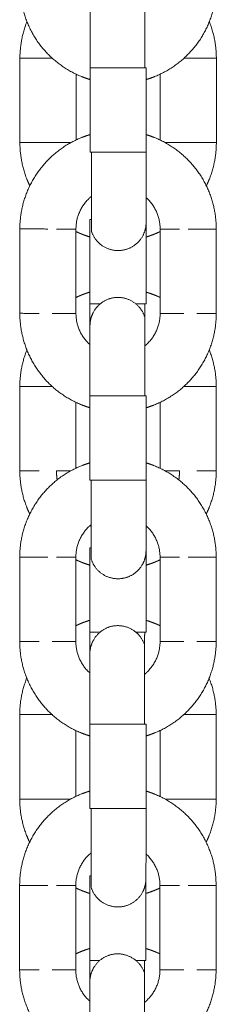
# Model space of a CAD drawing. Units: centimetres. Extents: x -603 to 1052, y 645 to 1861.
# Drawn here: x 781 to 783, y 1679 to 1689 of the extents above; entities that cross this region are included whole.
import ezdxf

# ---------------------------------------------------------------- set-up
doc = ezdxf.new("R2010")
doc.units = ezdxf.units.CM
doc.header["$LTSCALE"] = 50
doc.layers.add('Make2D', color=7, linetype='Continuous', lineweight=18, true_color=0x000000)

msp = doc.modelspace()

# ---------------------------------------------------------------- linework, layer by layer
at = {"layer": 'Make2D'}
for points, weights, degree, knots in [([(781.696, 1688.819), (781.652, 1688.832), (781.609, 1688.849), (781.407, 1688.929), (781.253, 1689.083), (781.1, 1689.237), (781.02, 1689.439), (780.946, 1689.625), (780.946, 1689.826)], [0.819877024784, 0.810924585799, 0.803596794492, 0.770545612911, 0.770545612911, 0.770545612911, 0.803596794492, 0.836647976072, 0.902750339233], 2, [1.969886, 1.969886, 1.969886, 2.058161, 2.058161, 2.490009, 2.490009, 2.921857, 2.921857, 3.320012, 3.320012, 3.320012]), ([(783.046, 1689.825), (783.046, 1689.625), (782.972, 1689.438), (782.892, 1689.236), (782.738, 1689.083), (782.585, 1688.929), (782.382, 1688.849), (782.34, 1688.832), (782.296, 1688.819)], [0.902750339233, 0.836647976072, 0.803596794492, 0.770545612911, 0.770545612911, 0.770545612911, 0.803596794492, 0.81092055558, 0.819867177756], 2, [0, 0, 0, 0.398155, 0.398155, 0.830003, 0.830003, 1.261851, 1.261851, 1.350078, 1.350078, 1.350078]), ([(781.696, 1688.945), (781.696, 1689.141), (781.696, 1689.329), (781.696, 1689.476), (781.696, 1689.548), (781.696, 1689.605), (781.696, 1689.66), (781.696, 1689.674), (781.696, 1689.686), (781.696, 1689.688), (781.696, 1689.692), (781.696, 1689.693), (781.696, 1689.694), (781.696, 1689.695), (781.696, 1689.695)], [0.902750339224, 0.814613855011, 0.770545612904, 0.770545612904, 0.770545612904, 0.770545612904, 0.770545612904, 0.770545612904, 0.770545612904, 0.770545612904, 0.770545612904, 0.770545612904, 0.770545612904, 0.770545612904, 0.770545612904], 3, [0, 0, 0, 0, 0.604308, 0.604308, 0.604308, 0.918417, 0.918417, 1.067096, 1.067096, 1.1148, 1.1148, 1.1615, 1.1615, 1.195724, 1.195724, 1.195724, 1.195724]), ([(780.946, 1689.046), (780.946, 1689.247), (781.02, 1689.433), (781.02, 1689.434), (781.021, 1689.436)], [0.902750339232, 0.836647976071, 0.803596794491, 0.803339785892, 0.803084775813], 2, [0, 0, 0, 0.3981546, 0.3981546, 0.4015127, 0.4015127, 0.4015127]), ([(782.971, 1689.435), (782.972, 1689.434), (782.972, 1689.432), (783.046, 1689.246), (783.046, 1689.046)], [0.803084775815, 0.803339785893, 0.803596794491, 0.836647976071, 0.902750339232], 2, [2.9184992, 2.9184992, 2.9184992, 2.9218573, 2.9218573, 3.3200119, 3.3200119, 3.3200119]), ([(780.946, 1689.046), (780.946, 1689.046), (781.07, 1689.046), (781.17, 1689.046), (781.292, 1689.046)], [1, 0.891006524188, 1, 0.909915885587, 0.968742476317], 2, [0, 0, 0, 2.827433, 2.827433, 5.164333, 5.164333, 5.164333]), ([(783.046, 1689.046), (783.046, 1689.046), (782.922, 1689.046), (782.822, 1689.046), (782.7, 1689.046)], [1, 0.891006524188, 1, 0.909963915617, 0.968679789655], 2, [0, 0, 0, 2.827433, 2.827433, 5.163087, 5.163087, 5.163087]), ([(780.945, 1687.226), (780.945, 1687.426), (781.019, 1687.612), (781.099, 1687.814), (781.253, 1687.968), (781.407, 1688.122), (781.609, 1688.202), (781.652, 1688.218), (781.696, 1688.232)], [0.902750339209, 0.83664797605, 0.803596794471, 0.770545612891, 0.770545612891, 0.770545612891, 0.803596794471, 0.810945466945, 0.819928059434], 2, [0, 0, 0, 0.398155, 0.398155, 0.830003, 0.830003, 1.261851, 1.261851, 1.350378, 1.350378, 1.350378]), ([(782.296, 1688.231), (782.34, 1688.218), (782.382, 1688.201), (782.584, 1688.121), (782.738, 1687.967), (782.892, 1687.814), (782.972, 1687.611), (783.045, 1687.425), (783.045, 1687.225)], [0.81987702476, 0.810924585776, 0.803596794471, 0.770545612891, 0.770545612891, 0.770545612891, 0.803596794471, 0.83664797605, 0.902750339209], 2, [1.969886, 1.969886, 1.969886, 2.058161, 2.058161, 2.490009, 2.490009, 2.921857, 2.921857, 3.320012, 3.320012, 3.320012]), ([(781.052, 1687.686), (781.034, 1687.722), (781.019, 1687.76), (780.946, 1687.946), (780.946, 1688.146)], [0.792096029293, 0.797233938542, 0.803596794491, 0.836647976071, 0.902750339232], 2, [2.8387199, 2.8387199, 2.8387199, 2.9218573, 2.9218573, 3.3200119, 3.3200119, 3.3200119]), ([(781.153, 1688.146), (781.298, 1688.146), (781.422, 1688.146), (781.463, 1688.146), (781.491, 1688.146)], [1, 0.891006524188, 1, 0.961313461395, 0.950090002724], 2, [0, 0, 0, 2.827433, 2.827433, 3.831013, 3.831013, 3.831013]), ([(782.838, 1688.146), (782.693, 1688.146), (782.569, 1688.146), (782.529, 1688.146), (782.5, 1688.146)], [1, 0.891006524188, 1, 0.961662777291, 0.950294923787], 2, [0, 0, 0, 2.827433, 2.827433, 3.821951, 3.821951, 3.821951]), ([(783.046, 1688.146), (783.046, 1687.946), (782.972, 1687.759), (782.957, 1687.722), (782.939, 1687.686)], [0.902750339232, 0.836647976071, 0.803596794491, 0.79725691374, 0.79213314951], 2, [0, 0, 0, 0.3981546, 0.3981546, 0.4809918, 0.4809918, 0.4809918]), ([(782.296, 1688.045), (782.296, 1687.849), (782.295, 1687.661), (782.295, 1687.515), (782.295, 1687.442), (782.295, 1687.386), (782.295, 1687.33), (782.295, 1687.316), (782.295, 1687.305), (782.295, 1687.302), (782.295, 1687.299), (782.295, 1687.297), (782.295, 1687.296), (782.295, 1687.295), (782.295, 1687.295)], [0.902750339215, 0.814613855002, 0.770545612896, 0.770545612896, 0.770545612896, 0.770545612896, 0.770545612896, 0.770545612896, 0.770545612896, 0.770545612896, 0.770545612896, 0.770545612896, 0.770545612896, 0.770545612896, 0.770545612896], 3, [0, 0, 0, 0, 0.604308, 0.604308, 0.604308, 0.918417, 0.918417, 1.067096, 1.067096, 1.1148, 1.1148, 1.1615, 1.1615, 1.195724, 1.195724, 1.195724, 1.195724]), ([(781.71, 1687.573), (781.693, 1687.559), (781.677, 1687.544), (781.545, 1687.412), (781.545, 1687.225)], [0.772441246727, 0.770545612916, 0.770545612916, 0.770545612916, 0.902750339238], 2, [1.044337, 1.044337, 1.044337, 1.0877544, 1.0877544, 1.4503392, 1.4503392, 1.4503392]), ([(782.445, 1687.225), (782.445, 1687.411), (782.314, 1687.543), (782.305, 1687.552), (782.295, 1687.561)], [0.902750339238, 0.770545612916, 0.770545612916, 0.770545612916, 0.771142941206], 2, [0, 0, 0, 0.3625848, 0.3625848, 0.3869569, 0.3869569, 0.3869569]), ([(782.295, 1687.295), (782.295, 1687.223), (782.263, 1687.159), (782.206, 1687.048), (782.088, 1687.01), (781.97, 1686.972), (781.859, 1687.028), (781.748, 1687.084), (781.71, 1687.203)], [0.902750339224, 0.853553390593, 0.853553390593, 0.853553390593, 1, 0.853553390593, 0.853553390593, 0.853553390593, 1], 2, [0, 0, 0, 0.1440473, 0.1440473, 0.3925754, 0.3925754, 0.6411035, 0.6411035, 0.8896317, 0.8896317, 0.8896317]), ([(781.695, 1687.14), (781.651, 1687.153), (781.609, 1687.17), (781.577, 1687.183), (781.545, 1687.198)], [0.819877024784, 0.810924585798, 0.803596794491, 0.798143850045, 0.793590558855], 2, [1.9698855, 1.9698855, 1.9698855, 2.0581606, 2.0581606, 2.129409, 2.129409, 2.129409]), ([(782.446, 1687.198), (782.414, 1687.183), (782.382, 1687.17), (782.339, 1687.153), (782.296, 1687.14)], [0.793525290406, 0.798104740138, 0.803596794491, 0.81088811539, 0.819787952472], 2, [1.1900919, 1.1900919, 1.1900919, 1.2618513, 1.2618513, 1.349687, 1.349687, 1.349687]), ([(781.546, 1686.495), (781.577, 1686.51), (781.609, 1686.523), (781.651, 1686.539), (781.695, 1686.553)], [0.793652948583, 0.798181183232, 0.803596794484, 0.810932036873, 0.819895232586], 2, [1.1910907, 1.1910907, 1.1910907, 1.2618513, 1.2618513, 1.3502161, 1.3502161, 1.3502161]), ([(782.295, 1686.552), (782.339, 1686.539), (782.382, 1686.522), (782.414, 1686.51), (782.445, 1686.495)], [0.819877024776, 0.810924585791, 0.803596794484, 0.798133595428, 0.79357343652], 2, [1.9698855, 1.9698855, 1.9698855, 2.0581606, 2.0581606, 2.129543, 2.129543, 2.129543]), ([(781.695, 1686.195), (781.695, 1686.267), (781.728, 1686.331), (781.784, 1686.442), (781.902, 1686.481), (782.021, 1686.519), (782.131, 1686.462), (782.242, 1686.406), (782.28, 1686.288)], [0.902750339224, 0.853553390593, 0.853553390593, 0.853553390593, 1, 0.853553390593, 0.853553390593, 0.853553390593, 1], 2, [0, 0, 0, 0.1440473, 0.1440473, 0.3925754, 0.3925754, 0.6411035, 0.6411035, 0.8896317, 0.8896317, 0.8896317]), ([(781.695, 1685.319), (781.651, 1685.332), (781.608, 1685.349), (781.406, 1685.429), (781.252, 1685.583), (781.099, 1685.737), (781.019, 1685.939), (780.945, 1686.125), (780.945, 1686.326)], [0.81987702479, 0.810924585804, 0.803596794498, 0.770545612917, 0.770545612917, 0.770545612917, 0.803596794498, 0.836647976078, 0.90275033924], 2, [1.969886, 1.969886, 1.969886, 2.058161, 2.058161, 2.490009, 2.490009, 2.921857, 2.921857, 3.320012, 3.320012, 3.320012]), ([(781.545, 1686.325), (781.545, 1686.139), (781.677, 1686.007), (781.686, 1685.998), (781.695, 1685.99)], [0.902750339211, 0.770545612893, 0.770545612893, 0.770545612893, 0.771142941183], 2, [0, 0, 0, 0.3625848, 0.3625848, 0.3869569, 0.3869569, 0.3869569]), ([(782.28, 1685.977), (782.298, 1685.991), (782.313, 1686.007), (782.445, 1686.139), (782.445, 1686.325)], [0.772422601005, 0.770545612893, 0.770545612893, 0.770545612893, 0.902750339211], 2, [1.0445511, 1.0445511, 1.0445511, 1.0877544, 1.0877544, 1.4503392, 1.4503392, 1.4503392]), ([(783.045, 1686.325), (783.045, 1686.125), (782.971, 1685.938), (782.891, 1685.736), (782.737, 1685.583), (782.584, 1685.429), (782.381, 1685.349), (782.339, 1685.332), (782.295, 1685.319)], [0.90275033924, 0.836647976078, 0.803596794498, 0.770545612917, 0.770545612917, 0.770545612917, 0.803596794498, 0.810886731379, 0.819784573853], 2, [0, 0, 0, 0.398155, 0.398155, 0.830003, 0.830003, 1.261851, 1.261851, 1.34967, 1.34967, 1.34967]), ([(781.695, 1685.445), (781.695, 1685.641), (781.695, 1685.829), (781.695, 1685.976), (781.695, 1686.048), (781.695, 1686.105), (781.695, 1686.16), (781.695, 1686.174), (781.695, 1686.186), (781.695, 1686.188), (781.695, 1686.192), (781.695, 1686.193), (781.695, 1686.194), (781.695, 1686.195), (781.695, 1686.195)], [0.902750339215, 0.814613855002, 0.770545612896, 0.770545612896, 0.770545612896, 0.770545612896, 0.770545612896, 0.770545612896, 0.770545612896, 0.770545612896, 0.770545612896, 0.770545612896, 0.770545612896, 0.770545612896, 0.770545612896], 3, [0, 0, 0, 0, 0.604308, 0.604308, 0.604308, 0.918417, 0.918417, 1.067096, 1.067096, 1.1148, 1.1148, 1.1615, 1.1615, 1.195724, 1.195724, 1.195724, 1.195724]), ([(780.945, 1685.546), (780.945, 1685.747), (781.019, 1685.933), (781.019, 1685.935), (781.02, 1685.936)], [0.902750339224, 0.836647976064, 0.803596794484, 0.803301309652, 0.803008466519], 2, [0, 0, 0, 0.3981546, 0.3981546, 0.4020155, 0.4020155, 0.4020155]), ([(782.97, 1685.935), (782.971, 1685.934), (782.971, 1685.932), (783.045, 1685.746), (783.045, 1685.546)], [0.803084775808, 0.803339785886, 0.803596794484, 0.836647976064, 0.902750339224], 2, [2.9184992, 2.9184992, 2.9184992, 2.9218573, 2.9218573, 3.3200119, 3.3200119, 3.3200119]), ([(780.945, 1685.546), (780.945, 1685.546), (781.069, 1685.546), (781.169, 1685.546), (781.291, 1685.546)], [1, 0.891006524188, 1, 0.909915885448, 0.968742476499], 2, [0, 0, 0, 2.827433, 2.827433, 5.164333, 5.164333, 5.164333]), ([(783.045, 1685.546), (783.045, 1685.546), (782.921, 1685.546), (782.821, 1685.546), (782.699, 1685.546)], [1, 0.891006524188, 1, 0.910092180705, 0.968512798689], 2, [0, 0, 0, 2.827433, 2.827433, 5.15976, 5.15976, 5.15976]), ([(780.944, 1683.726), (780.944, 1683.926), (781.018, 1684.112), (781.098, 1684.314), (781.252, 1684.468), (781.406, 1684.622), (781.608, 1684.702), (781.651, 1684.718), (781.695, 1684.732)], [0.902750339217, 0.836647976057, 0.803596794478, 0.770545612898, 0.770545612898, 0.770545612898, 0.803596794478, 0.810942960559, 0.819921932293], 2, [0, 0, 0, 0.398155, 0.398155, 0.830003, 0.830003, 1.261851, 1.261851, 1.350348, 1.350348, 1.350348]), ([(782.295, 1684.731), (782.339, 1684.718), (782.381, 1684.701), (782.583, 1684.621), (782.737, 1684.467), (782.891, 1684.314), (782.971, 1684.111), (783.044, 1683.925), (783.044, 1683.725)], [0.819751807592, 0.810873306555, 0.803596794478, 0.770545612898, 0.770545612898, 0.770545612898, 0.803596794478, 0.836647976057, 0.902750339217], 2, [1.970503, 1.970503, 1.970503, 2.058161, 2.058161, 2.490009, 2.490009, 2.921857, 2.921857, 3.320012, 3.320012, 3.320012]), ([(781.051, 1684.186), (781.033, 1684.222), (781.018, 1684.26), (780.945, 1684.446), (780.945, 1684.646)], [0.792096029294, 0.797233938542, 0.803596794491, 0.836647976072, 0.902750339232], 2, [2.8387199, 2.8387199, 2.8387199, 2.9218573, 2.9218573, 3.3200119, 3.3200119, 3.3200119]), ([(783.045, 1684.646), (783.045, 1684.446), (782.971, 1684.259), (782.956, 1684.222), (782.938, 1684.186)], [0.902750339232, 0.836647976072, 0.803596794491, 0.797248257935, 0.79211916088], 2, [0, 0, 0, 0.3981546, 0.3981546, 0.4811049, 0.4811049, 0.4811049]), ([(782.295, 1684.545), (782.295, 1684.349), (782.295, 1684.161), (782.294, 1684.015), (782.294, 1683.942), (782.294, 1683.886), (782.294, 1683.83), (782.294, 1683.816), (782.294, 1683.805), (782.294, 1683.802), (782.294, 1683.799), (782.294, 1683.797), (782.294, 1683.796), (782.294, 1683.795), (782.294, 1683.795)], [0.902750339215, 0.814613855003, 0.770545612896, 0.770545612896, 0.770545612896, 0.770545612896, 0.770545612896, 0.770545612896, 0.770545612896, 0.770545612896, 0.770545612896, 0.770545612896, 0.770545612896, 0.770545612896, 0.770545612896], 3, [0, 0, 0, 0, 0.604308, 0.604308, 0.604308, 0.918417, 0.918417, 1.067096, 1.067096, 1.1148, 1.1148, 1.1615, 1.1615, 1.195724, 1.195724, 1.195724, 1.195724]), ([(781.709, 1684.073), (781.692, 1684.059), (781.676, 1684.044), (781.544, 1683.912), (781.544, 1683.725)], [0.772438591711, 0.77054561291, 0.77054561291, 0.77054561291, 0.902750339231], 2, [1.0443674, 1.0443674, 1.0443674, 1.0877544, 1.0877544, 1.4503392, 1.4503392, 1.4503392]), ([(782.444, 1683.725), (782.444, 1683.911), (782.313, 1684.043), (782.304, 1684.052), (782.294, 1684.061)], [0.902750339231, 0.77054561291, 0.77054561291, 0.77054561291, 0.7711429412], 2, [0, 0, 0, 0.3625848, 0.3625848, 0.3869569, 0.3869569, 0.3869569]), ([(782.294, 1683.795), (782.294, 1683.723), (782.262, 1683.659), (782.205, 1683.548), (782.087, 1683.51), (781.969, 1683.472), (781.858, 1683.528), (781.747, 1683.584), (781.709, 1683.703)], [0.902750339224, 0.853553390593, 0.853553390593, 0.853553390593, 1, 0.853553390593, 0.853553390593, 0.853553390593, 1], 2, [0, 0, 0, 0.1440473, 0.1440473, 0.3925754, 0.3925754, 0.6411035, 0.6411035, 0.8896317, 0.8896317, 0.8896317]), ([(781.694, 1683.64), (781.651, 1683.653), (781.608, 1683.67), (781.576, 1683.683), (781.544, 1683.698)], [0.819893876745, 0.810931482081, 0.803596794491, 0.798143850045, 0.793590558855], 2, [1.9698025, 1.9698025, 1.9698025, 2.0581606, 2.0581606, 2.129409, 2.129409, 2.129409]), ([(782.445, 1683.698), (782.413, 1683.683), (782.381, 1683.67), (782.338, 1683.653), (782.295, 1683.64)], [0.793536843971, 0.798111667262, 0.803596794491, 0.8109001552, 0.819817348611], 2, [1.1901824, 1.1901824, 1.1901824, 1.2618513, 1.2618513, 1.349832, 1.349832, 1.349832]), ([(781.545, 1682.995), (781.576, 1683.01), (781.608, 1683.023), (781.65, 1683.039), (781.694, 1683.053)], [0.793641361931, 0.798174253747, 0.803596794484, 0.810924761856, 0.819877454978], 2, [1.1910001, 1.1910001, 1.1910001, 1.2618513, 1.2618513, 1.3501285, 1.3501285, 1.3501285]), ([(782.294, 1683.052), (782.338, 1683.039), (782.381, 1683.022), (782.413, 1683.01), (782.444, 1682.995)], [0.819877024775, 0.81092458579, 0.803596794484, 0.798143850037, 0.793590558847], 2, [1.9698855, 1.9698855, 1.9698855, 2.0581606, 2.0581606, 2.129409, 2.129409, 2.129409]), ([(781.694, 1682.695), (781.694, 1682.767), (781.727, 1682.831), (781.783, 1682.942), (781.901, 1682.981), (782.02, 1683.019), (782.13, 1682.962), (782.241, 1682.906), (782.279, 1682.788)], [0.902750339224, 0.853553390593, 0.853553390593, 0.853553390593, 1, 0.853553390593, 0.853553390593, 0.853553390593, 1], 2, [0, 0, 0, 0.1440473, 0.1440473, 0.3925754, 0.3925754, 0.6411035, 0.6411035, 0.8896317, 0.8896317, 0.8896317]), ([(781.694, 1681.819), (781.65, 1681.832), (781.607, 1681.849), (781.405, 1681.929), (781.251, 1682.083), (781.098, 1682.237), (781.018, 1682.439), (780.944, 1682.625), (780.944, 1682.826)], [0.819914304583, 0.810939840141, 0.803596794505, 0.770545612924, 0.770545612924, 0.770545612924, 0.803596794505, 0.836647976086, 0.902750339248], 2, [1.969702, 1.969702, 1.969702, 2.058161, 2.058161, 2.490009, 2.490009, 2.921857, 2.921857, 3.320012, 3.320012, 3.320012]), ([(781.544, 1682.825), (781.544, 1682.639), (781.676, 1682.507), (781.685, 1682.498), (781.694, 1682.49)], [0.902750339204, 0.770545612887, 0.770545612887, 0.770545612887, 0.771142941177], 2, [0, 0, 0, 0.3625848, 0.3625848, 0.3869569, 0.3869569, 0.3869569]), ([(782.28, 1682.477), (782.297, 1682.491), (782.312, 1682.507), (782.444, 1682.639), (782.444, 1682.825)], [0.772387078969, 0.770545612887, 0.770545612887, 0.770545612887, 0.902750339204], 2, [1.0449618, 1.0449618, 1.0449618, 1.0877544, 1.0877544, 1.4503392, 1.4503392, 1.4503392]), ([(783.044, 1682.825), (783.044, 1682.625), (782.97, 1682.438), (782.89, 1682.236), (782.736, 1682.083), (782.583, 1681.929), (782.38, 1681.849), (782.338, 1681.832), (782.294, 1681.819)], [0.902750339248, 0.836647976086, 0.803596794505, 0.770545612924, 0.770545612924, 0.770545612924, 0.803596794505, 0.81089400356, 0.819802327785], 2, [0, 0, 0, 0.398155, 0.398155, 0.830003, 0.830003, 1.261851, 1.261851, 1.349758, 1.349758, 1.349758]), ([(781.694, 1681.945), (781.694, 1682.141), (781.694, 1682.329), (781.694, 1682.476), (781.694, 1682.548), (781.694, 1682.605), (781.694, 1682.66), (781.694, 1682.674), (781.694, 1682.686), (781.694, 1682.688), (781.694, 1682.692), (781.694, 1682.693), (781.694, 1682.694), (781.694, 1682.695), (781.694, 1682.695)], [0.902750339215, 0.814613855003, 0.770545612896, 0.770545612896, 0.770545612896, 0.770545612896, 0.770545612896, 0.770545612896, 0.770545612896, 0.770545612896, 0.770545612896, 0.770545612896, 0.770545612896, 0.770545612896, 0.770545612896], 3, [0, 0, 0, 0, 0.604308, 0.604308, 0.604308, 0.918417, 0.918417, 1.067096, 1.067096, 1.1148, 1.1148, 1.1615, 1.1615, 1.195724, 1.195724, 1.195724, 1.195724]), ([(780.944, 1682.046), (780.944, 1682.247), (781.018, 1682.433), (781.018, 1682.435), (781.019, 1682.436)], [0.902750339224, 0.836647976064, 0.803596794484, 0.80331061724, 0.803026917892], 2, [0, 0, 0, 0.3981546, 0.3981546, 0.4018938, 0.4018938, 0.4018938]), ([(782.969, 1682.435), (782.97, 1682.434), (782.97, 1682.432), (783.044, 1682.246), (783.044, 1682.046)], [0.803084775807, 0.803339785886, 0.803596794484, 0.836647976064, 0.902750339224], 2, [2.9184992, 2.9184992, 2.9184992, 2.9218573, 2.9218573, 3.3200119, 3.3200119, 3.3200119]), ([(780.944, 1682.046), (780.944, 1682.046), (781.068, 1682.046), (781.168, 1682.046), (781.291, 1682.046)], [1, 0.891006524188, 1, 0.909698709603, 0.969026981648], 2, [0, 0, 0, 2.827433, 2.827433, 5.169967, 5.169967, 5.169967]), ([(783.044, 1682.046), (783.044, 1682.046), (782.92, 1682.046), (782.82, 1682.046), (782.698, 1682.046)], [1, 0.891006524188, 1, 0.910053251688, 0.968563417364], 2, [0, 0, 0, 2.827433, 2.827433, 5.16077, 5.16077, 5.16077]), ([(780.943, 1680.226), (780.944, 1680.426), (781.017, 1680.612), (781.097, 1680.814), (781.251, 1680.968), (781.405, 1681.122), (781.607, 1681.202), (781.65, 1681.218), (781.694, 1681.232)], [0.902750339209, 0.83664797605, 0.803596794471, 0.770545612891, 0.770545612891, 0.770545612891, 0.803596794471, 0.810930915442, 0.819892492009], 2, [0, 0, 0, 0.398155, 0.398155, 0.830003, 0.830003, 1.261851, 1.261851, 1.350203, 1.350203, 1.350203]), ([(781.05, 1680.686), (781.032, 1680.722), (781.017, 1680.76), (780.944, 1680.946), (780.944, 1681.146)], [0.792096029299, 0.797233938548, 0.803596794498, 0.836647976078, 0.902750339239], 2, [2.8387199, 2.8387199, 2.8387199, 2.9218573, 2.9218573, 3.3200119, 3.3200119, 3.3200119]), ([(781.151, 1681.146), (781.296, 1681.146), (781.42, 1681.146), (781.461, 1681.146), (781.489, 1681.146)], [1, 0.891006524188, 1, 0.961400798651, 0.950140817997], 2, [0, 0, 0, 2.827433, 2.827433, 3.828747, 3.828747, 3.828747]), ([(782.294, 1681.231), (782.338, 1681.218), (782.38, 1681.201), (782.582, 1681.121), (782.736, 1680.967), (782.89, 1680.814), (782.97, 1680.611), (783.044, 1680.425), (783.043, 1680.225)], [0.819877024761, 0.810924585776, 0.803596794471, 0.770545612891, 0.770545612891, 0.770545612891, 0.803596794471, 0.83664797605, 0.902750339209], 2, [1.969886, 1.969886, 1.969886, 2.058161, 2.058161, 2.490009, 2.490009, 2.921857, 2.921857, 3.320012, 3.320012, 3.320012]), ([(782.836, 1681.146), (782.691, 1681.146), (782.567, 1681.146), (782.527, 1681.146), (782.498, 1681.146)], [1, 0.891006524188, 1, 0.961710757217, 0.950323420296], 2, [0, 0, 0, 2.827433, 2.827433, 3.820706, 3.820706, 3.820706]), ([(783.044, 1681.146), (783.044, 1680.946), (782.97, 1680.759), (782.955, 1680.722), (782.937, 1680.686)], [0.902750339239, 0.836647976078, 0.803596794498, 0.797263267809, 0.792143421189], 2, [0, 0, 0, 0.3981546, 0.3981546, 0.4809088, 0.4809088, 0.4809088]), ([(782.294, 1681.045), (782.294, 1680.849), (782.294, 1680.661), (782.294, 1680.515), (782.294, 1680.442), (782.293, 1680.386), (782.293, 1680.33), (782.293, 1680.316), (782.293, 1680.305), (782.293, 1680.302), (782.293, 1680.299), (782.293, 1680.297), (782.293, 1680.296), (782.293, 1680.295), (782.293, 1680.295)], [0.902750339224, 0.814613855011, 0.770545612904, 0.770545612904, 0.770545612904, 0.770545612904, 0.770545612904, 0.770545612904, 0.770545612904, 0.770545612904, 0.770545612904, 0.770545612904, 0.770545612904, 0.770545612904, 0.770545612904], 3, [0, 0, 0, 0, 0.604308, 0.604308, 0.604308, 0.918417, 0.918417, 1.067096, 1.067096, 1.1148, 1.1148, 1.1615, 1.1615, 1.195724, 1.195724, 1.195724, 1.195724]), ([(781.708, 1680.573), (781.691, 1680.559), (781.675, 1680.544), (781.543, 1680.412), (781.543, 1680.225)], [0.772425856529, 0.770545612916, 0.770545612916, 0.770545612916, 0.902750339238], 2, [1.0445136, 1.0445136, 1.0445136, 1.0877544, 1.0877544, 1.4503392, 1.4503392, 1.4503392]), ([(782.443, 1680.225), (782.443, 1680.411), (782.312, 1680.543), (782.303, 1680.552), (782.294, 1680.561)], [0.902750339238, 0.770545612916, 0.770545612916, 0.770545612916, 0.771142941207], 2, [0, 0, 0, 0.3625848, 0.3625848, 0.3869569, 0.3869569, 0.3869569]), ([(782.293, 1680.295), (782.293, 1680.223), (782.261, 1680.159), (782.204, 1680.048), (782.086, 1680.01), (781.968, 1679.972), (781.857, 1680.028), (781.746, 1680.084), (781.708, 1680.203)], [0.902750339224, 0.853553390593, 0.853553390593, 0.853553390593, 1, 0.853553390593, 0.853553390593, 0.853553390593, 1], 2, [0, 0, 0, 0.1440473, 0.1440473, 0.3925754, 0.3925754, 0.6411035, 0.6411035, 0.8896317, 0.8896317, 0.8896317]), ([(781.693, 1680.14), (781.65, 1680.153), (781.607, 1680.17), (781.575, 1680.183), (781.543, 1680.198)], [0.819877024791, 0.810924585805, 0.803596794498, 0.798143850052, 0.793590558862], 2, [1.9698855, 1.9698855, 1.9698855, 2.0581606, 2.0581606, 2.129409, 2.129409, 2.129409]), ([(782.443, 1680.197), (782.412, 1680.183), (782.38, 1680.17), (782.337, 1680.153), (782.294, 1680.14)], [0.793582126283, 0.798138800233, 0.803596794498, 0.810907428383, 0.819835110896], 2, [1.1905369, 1.1905369, 1.1905369, 1.2618513, 1.2618513, 1.3499197, 1.3499197, 1.3499197]), ([(781.544, 1679.495), (781.575, 1679.51), (781.607, 1679.523), (781.65, 1679.54), (781.694, 1679.553)], [0.793629778573, 0.798167324491, 0.803596794477, 0.810963369931, 0.819971836275], 2, [1.1909096, 1.1909096, 1.1909096, 1.2618513, 1.2618513, 1.3505936, 1.3505936, 1.3505936]), ([(781.693, 1679.195), (781.693, 1679.267), (781.726, 1679.331), (781.782, 1679.442), (781.901, 1679.481), (782.019, 1679.519), (782.129, 1679.462), (782.24, 1679.406), (782.279, 1679.288)], [0.902750339224, 0.853553390593, 0.853553390593, 0.853553390593, 1, 0.853553390593, 0.853553390593, 0.853553390593, 1], 2, [0, 0, 0, 0.1440473, 0.1440473, 0.3925754, 0.3925754, 0.6411035, 0.6411035, 0.8896317, 0.8896317, 0.8896317]), ([(782.293, 1679.552), (782.337, 1679.539), (782.38, 1679.522), (782.412, 1679.51), (782.443, 1679.495)], [0.819877024769, 0.810924585784, 0.803596794477, 0.798143850031, 0.793590558841], 2, [1.9698855, 1.9698855, 1.9698855, 2.0581606, 2.0581606, 2.129409, 2.129409, 2.129409]), ([(781.693, 1678.319), (781.649, 1678.332), (781.606, 1678.349), (781.404, 1678.429), (781.251, 1678.583), (781.097, 1678.737), (781.017, 1678.939), (780.943, 1679.125), (780.943, 1679.326)], [0.819890154323, 0.81092995887, 0.803596794498, 0.770545612918, 0.770545612918, 0.770545612918, 0.803596794498, 0.836647976079, 0.90275033924], 2, [1.969821, 1.969821, 1.969821, 2.058161, 2.058161, 2.490009, 2.490009, 2.921857, 2.921857, 3.320012, 3.320012, 3.320012]), ([(781.543, 1679.325), (781.543, 1679.139), (781.675, 1679.007), (781.684, 1678.998), (781.693, 1678.99)], [0.902750339211, 0.770545612892, 0.770545612892, 0.770545612892, 0.771142941184], 2, [0, 0, 0, 0.3625848, 0.3625848, 0.3869569, 0.3869569, 0.3869569]), ([(782.279, 1678.977), (782.296, 1678.991), (782.311, 1679.007), (782.443, 1679.139), (782.443, 1679.325)], [0.772394689538, 0.770545612892, 0.770545612892, 0.770545612892, 0.902750339211], 2, [1.0448735, 1.0448735, 1.0448735, 1.0877544, 1.0877544, 1.4503392, 1.4503392, 1.4503392]), ([(783.043, 1679.325), (783.043, 1679.125), (782.969, 1678.938), (782.889, 1678.736), (782.735, 1678.583), (782.582, 1678.429), (782.379, 1678.349), (782.337, 1678.332), (782.293, 1678.319)], [0.90275033924, 0.836647976079, 0.803596794498, 0.770545612918, 0.770545612918, 0.770545612918, 0.803596794498, 0.810901276271, 0.819820086228], 2, [0, 0, 0, 0.398155, 0.398155, 0.830003, 0.830003, 1.261851, 1.261851, 1.349846, 1.349846, 1.349846]), ([(781.693, 1678.445), (781.693, 1678.641), (781.693, 1678.829), (781.693, 1678.976), (781.693, 1679.048), (781.693, 1679.105), (781.693, 1679.16), (781.693, 1679.174), (781.693, 1679.186), (781.693, 1679.188), (781.693, 1679.192), (781.693, 1679.193), (781.693, 1679.194), (781.693, 1679.195), (781.693, 1679.195)], [0.902750339224, 0.814613855011, 0.770545612904, 0.770545612904, 0.770545612904, 0.770545612904, 0.770545612904, 0.770545612904, 0.770545612904, 0.770545612904, 0.770545612904, 0.770545612904, 0.770545612904, 0.770545612904, 0.770545612904], 3, [0, 0, 0, 0, 0.604308, 0.604308, 0.604308, 0.918417, 0.918417, 1.067096, 1.067096, 1.1148, 1.1148, 1.1615, 1.1615, 1.195724, 1.195724, 1.195724, 1.195724])]:
    msp.add_rational_spline(points, weights, degree=degree, knots=knots, dxfattribs=at)
for points, weights, degree in [([(782.281, 1689.788), (782.281, 1689.788), (782.281, 1688.945)], [1, 0.707106781185, 1], 2), ([(781.696, 1688.945), (781.696, 1688.945), (781.711, 1688.945)], [1, 0.987688340595, 1], 2), ([(781.711, 1688.945), (781.778, 1688.945), (781.996, 1688.945)], [1, 0.809016994375, 1], 2), ([(781.996, 1688.945), (782.213, 1688.945), (782.281, 1688.945)], [1, 0.769395667599, 0.901915878248], 2), ([(782.296, 1688.945), (782.296, 1688.945), (782.281, 1688.945)], [1, 0.987688340595, 1], 2), ([(780.946, 1688.146), (780.946, 1688.146), (781.153, 1688.146)], [1, 0.809016994375, 1], 2), ([(783.046, 1688.146), (783.046, 1688.146), (782.838, 1688.146)], [1, 0.809016994375, 1], 2), ([(781.71, 1688.045), (781.696, 1688.045), (781.696, 1688.045)], [1, 0.987688340594, 1], 2), ([(781.71, 1688.045), (781.778, 1688.045), (781.996, 1688.045)], [0.902750339225, 0.768672731315, 1], 2), ([(781.71, 1687.203), (781.71, 1687.203), (781.71, 1688.045)], [1, 0.707106781195, 1], 2), ([(781.996, 1688.045), (782.214, 1688.045), (782.281, 1688.045)], [1, 0.809016994375, 1], 2), ([(782.281, 1688.045), (782.296, 1688.045), (782.296, 1688.045)], [1, 0.987688340595, 1], 2), ([(781.71, 1687.326), (781.695, 1687.326), (781.695, 1687.326)], [1, 0.987688340595, 1], 2), ([(781.245, 1687.225), (780.945, 1687.226), (780.945, 1687.226)], [1, 0.707106781187, 1], 2), ([(781.545, 1687.225), (781.545, 1687.225), (781.338, 1687.225)], [1, 0.809016994375, 1], 2), ([(782.445, 1687.225), (782.445, 1687.225), (782.653, 1687.225)], [1, 0.809016994375, 1], 2), ([(782.745, 1687.225), (783.045, 1687.225), (783.045, 1687.225)], [1, 0.707106781187, 1], 2), ([(781.695, 1686.426), (781.695, 1686.426), (781.71, 1686.426)], [1, 0.987688340595, 1], 2), ([(781.695, 1686.195), (781.695, 1686.308), (781.695, 1686.426)], [0.815175205054, 0.847358652266, 0.90275033923], 2), ([(781.804, 1686.426), (781.737, 1686.426), (781.71, 1686.426)], [0.855413574046, 0.843987025045, 0.902750339116], 2), ([(782.28, 1686.426), (782.254, 1686.426), (782.187, 1686.426)], [1, 0.913977617228, 0.90544747324], 2), ([(782.295, 1686.426), (782.295, 1686.426), (782.28, 1686.426)], [1, 0.987688340595, 1], 2), ([(782.28, 1686.426), (782.28, 1686.357), (782.28, 1686.288)], [1, 0.966918804361, 0.94131040382], 2), ([(781.152, 1686.325), (780.945, 1686.326), (780.945, 1686.326)], [1, 0.809016994375, 1], 2), ([(781.545, 1686.325), (781.545, 1686.325), (781.291, 1686.325)], [1, 0.738063093247, 0.944631011544], 2), ([(782.28, 1686.288), (782.28, 1686.288), (782.28, 1685.445)], [1, 0.707106781192, 1], 2), ([(782.445, 1686.325), (782.445, 1686.325), (782.699, 1686.325)], [1, 0.738063093151, 0.944631011695], 2), ([(782.838, 1686.325), (783.045, 1686.325), (783.045, 1686.325)], [1, 0.809016994375, 1], 2), ([(781.695, 1685.445), (781.695, 1685.445), (781.71, 1685.445)], [1, 0.987688340595, 1], 2), ([(781.71, 1685.445), (781.777, 1685.445), (781.995, 1685.445)], [1, 0.809016994375, 1], 2), ([(781.995, 1685.445), (782.212, 1685.445), (782.28, 1685.445)], [1, 0.769223142147, 0.902114370133], 2), ([(782.295, 1685.445), (782.295, 1685.445), (782.28, 1685.445)], [1, 0.987688340595, 1], 2), ([(780.945, 1684.646), (780.945, 1684.646), (781.152, 1684.646)], [1, 0.809016994375, 1], 2), ([(781.344, 1684.55), (781.337, 1684.598), (781.337, 1684.646)], [0.94668474301, 0.970338538582, 1], 2), ([(781.49, 1684.646), (781.433, 1684.646), (781.337, 1684.646)], [0.904577172318, 0.901947659164, 1], 2), ([(782.499, 1684.646), (782.557, 1684.646), (782.652, 1684.646)], [0.904562937364, 0.902228458972, 1], 2), ([(782.652, 1684.646), (782.652, 1684.598), (782.645, 1684.55)], [1, 0.970439877911, 0.946846441029], 2), ([(783.045, 1684.646), (783.045, 1684.646), (782.837, 1684.646)], [1, 0.809016994375, 1], 2), ([(781.709, 1684.545), (781.695, 1684.545), (781.695, 1684.545)], [1, 0.987688340593, 1], 2), ([(781.709, 1684.545), (781.777, 1684.545), (781.995, 1684.545)], [0.902750339229, 0.768672731317, 1], 2), ([(781.709, 1683.703), (781.709, 1683.703), (781.709, 1684.545)], [1, 0.707106781195, 1], 2), ([(781.995, 1684.545), (782.213, 1684.545), (782.28, 1684.545)], [1, 0.809016994375, 1], 2), ([(782.28, 1684.545), (782.295, 1684.545), (782.295, 1684.545)], [1, 0.987688340595, 1], 2), ([(781.709, 1684.054), (781.702, 1684.058), (781.695, 1684.061)], [0.878161966819, 0.876371070678, 0.874710507513], 2), ([(781.709, 1683.826), (781.694, 1683.826), (781.694, 1683.826)], [1, 0.987688340595, 1], 2), ([(781.244, 1683.725), (780.944, 1683.726), (780.944, 1683.726)], [1, 0.707106781187, 1], 2), ([(781.544, 1683.725), (781.544, 1683.725), (781.337, 1683.725)], [1, 0.809016994375, 1], 2), ([(782.444, 1683.725), (782.444, 1683.725), (782.652, 1683.725)], [1, 0.809016994375, 1], 2), ([(782.744, 1683.725), (783.044, 1683.725), (783.044, 1683.725)], [1, 0.707106781187, 1], 2), ([(781.151, 1682.825), (780.944, 1682.826), (780.944, 1682.826)], [1, 0.809016994375, 1], 2), ([(781.544, 1682.825), (781.544, 1682.825), (781.29, 1682.825)], [1, 0.738109092121, 0.944558474998], 2), ([(781.694, 1682.926), (781.694, 1682.926), (781.709, 1682.926)], [1, 0.987688340595, 1], 2), ([(781.694, 1682.695), (781.694, 1682.771), (781.694, 1682.849), (781.694, 1682.926)], [1.05791946823, 1.08576419425, 1.12364866326, 1.17157287525], 3), ([(781.803, 1682.926), (781.736, 1682.926), (781.709, 1682.926)], [0.85541357405, 0.843987025022, 0.902750339198], 2), ([(782.28, 1682.926), (782.253, 1682.926), (782.186, 1682.926)], [1, 0.913883993181, 0.905428997154], 2), ([(782.28, 1682.926), (782.279, 1682.857), (782.279, 1682.788)], [1, 0.966918804362, 0.941310403822], 2), ([(782.294, 1682.926), (782.294, 1682.926), (782.28, 1682.926)], [1, 0.987688340595, 1], 2), ([(782.444, 1682.825), (782.444, 1682.825), (782.698, 1682.825)], [1, 0.738063093151, 0.944631011695], 2), ([(782.837, 1682.825), (783.044, 1682.825), (783.044, 1682.825)], [1, 0.809016994375, 1], 2), ([(782.279, 1682.788), (782.279, 1682.788), (782.279, 1681.945)], [1, 0.707106781193, 1], 2), ([(781.694, 1681.945), (781.694, 1681.945), (781.709, 1681.945)], [1, 0.987688340595, 1], 2), ([(781.709, 1681.945), (781.776, 1681.945), (781.994, 1681.945)], [1, 0.809016994375, 1], 2), ([(781.994, 1681.945), (782.213, 1681.945), (782.28, 1681.945)], [1, 0.76772905824, 0.903850328527], 2), ([(782.294, 1681.945), (782.294, 1681.945), (782.279, 1681.945)], [1, 0.987688340595, 1], 2), ([(780.944, 1681.146), (780.944, 1681.146), (781.151, 1681.146)], [1, 0.809016994375, 1], 2), ([(783.044, 1681.146), (783.044, 1681.146), (782.836, 1681.146)], [1, 0.809016994375, 1], 2), ([(781.708, 1681.045), (781.694, 1681.045), (781.694, 1681.045)], [1, 0.987688340593, 1], 2), ([(781.708, 1681.045), (781.776, 1681.045), (781.994, 1681.045)], [0.902750339229, 0.768672731317, 1], 2), ([(781.708, 1680.203), (781.708, 1680.203), (781.708, 1681.045)], [1, 0.707106781187, 1], 2), ([(781.994, 1681.045), (782.212, 1681.045), (782.279, 1681.045)], [1, 0.809016994375, 1], 2), ([(782.279, 1681.045), (782.294, 1681.045), (782.294, 1681.045)], [1, 0.987688340595, 1], 2), ([(781.708, 1680.326), (781.693, 1680.326), (781.693, 1680.326)], [1, 0.987688340595, 1], 2), ([(781.243, 1680.225), (780.943, 1680.226), (780.943, 1680.226)], [1, 0.707106781187, 1], 2), ([(781.543, 1680.225), (781.543, 1680.225), (781.336, 1680.225)], [1, 0.809016994375, 1], 2), ([(782.443, 1680.225), (782.443, 1680.225), (782.651, 1680.225)], [1, 0.809016994375, 1], 2), ([(782.743, 1680.225), (783.043, 1680.225), (783.043, 1680.225)], [1, 0.707106781187, 1], 2), ([(781.693, 1679.426), (781.693, 1679.426), (781.708, 1679.426)], [1, 0.987688340595, 1], 2), ([(781.693, 1679.195), (781.693, 1679.308), (781.693, 1679.426)], [0.815175205054, 0.847358652266, 0.90275033923], 2), ([(781.802, 1679.426), (781.735, 1679.426), (781.708, 1679.426)], [0.855415524459, 0.843982011166, 0.902750339116], 2), ([(782.279, 1679.426), (782.252, 1679.426), (782.185, 1679.426)], [1, 0.913883993183, 0.905428997154], 2), ([(782.293, 1679.426), (782.293, 1679.426), (782.279, 1679.426)], [1, 0.987688340595, 1], 2), ([(782.279, 1679.426), (782.279, 1679.357), (782.279, 1679.288)], [1, 0.966918804361, 0.94131040382], 2), ([(781.15, 1679.325), (780.943, 1679.326), (780.943, 1679.326)], [1, 0.809016994375, 1], 2), ([(781.543, 1679.325), (781.543, 1679.325), (781.29, 1679.325)], [1, 0.738413822435, 0.94407866946], 2), ([(782.279, 1679.288), (782.279, 1679.288), (782.278, 1678.445)], [1, 0.707106781184, 1], 2), ([(782.443, 1679.325), (782.443, 1679.325), (782.697, 1679.325)], [1, 0.738063093149, 0.944631011699], 2), ([(782.836, 1679.325), (783.043, 1679.325), (783.043, 1679.325)], [1, 0.809016994375, 1], 2)]:
    msp.add_rational_spline(points, weights, degree=degree, dxfattribs=at)
for points in [[(780.946, 1688.146), (780.946, 1688.596), (780.946, 1689.046)], [(783.046, 1689.046), (783.046, 1688.596), (783.046, 1688.146)], [(781.696, 1688.045), (781.696, 1688.495), (781.696, 1688.945)], [(782.296, 1688.945), (782.296, 1688.495), (782.296, 1688.045)], [(781.546, 1688.174), (781.546, 1688.526), (781.546, 1688.877)], [(782.446, 1688.876), (782.446, 1688.525), (782.446, 1688.174)], [(781.695, 1687.326), (781.695, 1686.876), (781.695, 1686.426)], [(782.295, 1687.295), (782.295, 1686.861), (782.295, 1686.426)], [(780.945, 1687.226), (780.945, 1686.776), (780.945, 1686.326)], [(781.545, 1687.225), (781.545, 1686.775), (781.545, 1686.325)], [(782.445, 1686.325), (782.445, 1686.775), (782.445, 1687.225)], [(783.045, 1686.325), (783.045, 1686.775), (783.045, 1687.225)], [(780.945, 1684.646), (780.945, 1685.096), (780.945, 1685.546)], [(783.045, 1685.546), (783.045, 1685.096), (783.045, 1684.646)], [(781.545, 1684.674), (781.545, 1685.025), (781.545, 1685.377)], [(781.695, 1684.545), (781.695, 1684.995), (781.695, 1685.445)], [(782.295, 1685.445), (782.295, 1684.995), (782.295, 1684.545)], [(782.445, 1685.377), (782.445, 1685.025), (782.445, 1684.674)], [(781.694, 1683.826), (781.694, 1683.376), (781.694, 1682.926)], [(782.294, 1683.795), (782.294, 1683.36), (782.294, 1682.926)], [(780.944, 1683.726), (780.944, 1683.276), (780.944, 1682.826)], [(781.544, 1683.725), (781.544, 1683.275), (781.544, 1682.825)], [(782.444, 1682.825), (782.444, 1683.275), (782.444, 1683.725)], [(783.044, 1682.825), (783.044, 1683.275), (783.044, 1683.725)], [(780.944, 1681.146), (780.944, 1681.596), (780.944, 1682.046)], [(783.044, 1682.046), (783.044, 1681.596), (783.044, 1681.146)], [(781.694, 1681.045), (781.694, 1681.495), (781.694, 1681.945)], [(782.294, 1681.945), (782.294, 1681.495), (782.294, 1681.045)], [(781.544, 1681.174), (781.544, 1681.526), (781.544, 1681.877)], [(782.444, 1681.876), (782.444, 1681.525), (782.444, 1681.174)], [(781.693, 1680.326), (781.693, 1679.876), (781.693, 1679.426)], [(780.943, 1680.226), (780.943, 1679.776), (780.943, 1679.326)], [(781.543, 1680.225), (781.543, 1679.775), (781.543, 1679.325)], [(782.293, 1680.295), (782.293, 1679.861), (782.293, 1679.426)], [(782.443, 1679.325), (782.443, 1679.775), (782.443, 1680.225)], [(783.043, 1679.325), (783.043, 1679.775), (783.043, 1680.225)]]:
    msp.add_open_spline(points, degree=2, dxfattribs=at)

doc.saveas('drawing.dxf')
